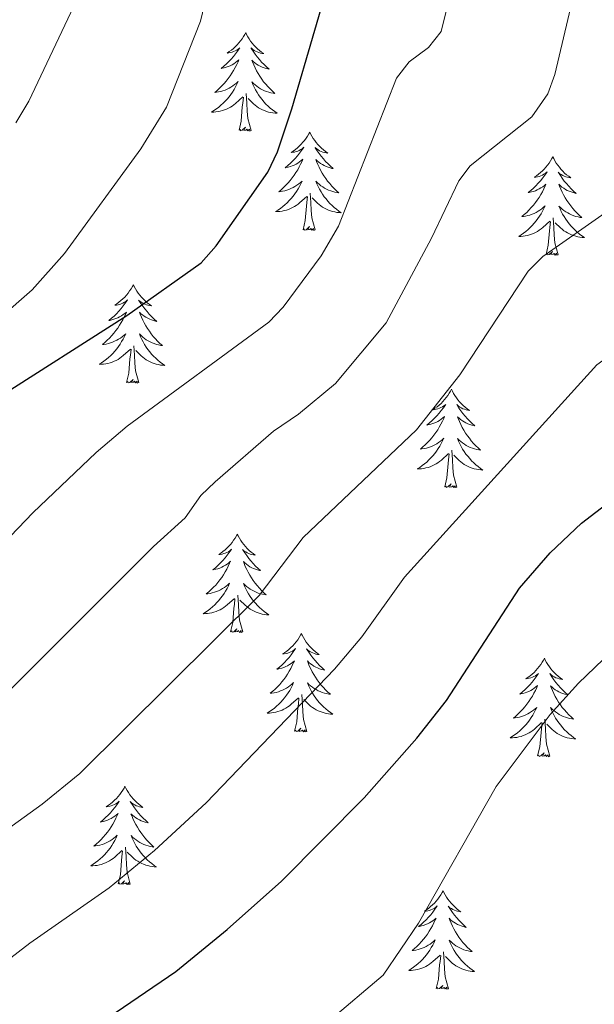
# Model space of a CAD drawing. Units: metres. Extents: x 613634 to 618089, y 722281 to 725251.
# Drawn here: x 616234 to 616304, y 722853 to 722973 of the extents above; entities that cross this region are included whole.
import ezdxf

# ---------------------------------------------------------------- set-up
doc = ezdxf.new("R2010")
doc.units = ezdxf.units.M
doc.header["$MEASUREMENT"] = 0
for name, color, linetype, lineweight in [('Altimetría', 7, 'Continuous', 0), ('Carátula', 7, 'Continuous', 0), ('Entidades_rústicas', 7, 'Continuous', 0), ('Marco', 7, 'Continuous', 0)]:
    doc.layers.add(name, color=color, linetype=linetype, lineweight=lineweight)

msp = doc.modelspace()

# ---------------------------------------------------------------- linework, layer by layer
at = {"layer": 'Altimetría', "color": 30, "linetype": 'Continuous', "lineweight": 0, "flags": 128}
for points, elevation in [([(616208.03, 722915.47), (616235.83, 722939.77), (616239.77, 722944.17), (616248.99, 722956.88), (616252.12, 722961.94), (616256.22, 722972.35), (616258.31, 722981)], 695), ([(616213.57, 722860.5), (616237.06, 722877.43), (616241.6, 722881.15), (616263.34, 722902.71), (616268.69, 722909.77), (616282.44, 722922.79), (616287.69, 722929.49), (616295.96, 722942.03), (616297.73, 722943.8), (616305.69, 722949.4), (616308.35, 722951.78), (616310.49, 722954.38), (616311.82, 722956.5), (616312.72, 722959.62), (616317.25, 722979.54)], 715), ([(616224.21, 722900.56), (616235.9, 722912.73), (616243.59, 722920.08), (616247.37, 722923.24), (616264.52, 722935.86), (616266.25, 722937.68), (616270.87, 722943.89), (616272.95, 722947.49), (616279.98, 722965.45), (616281.54, 722967.43), (616283.86, 722969.15), (616285.41, 722971.11), (616287.46, 722979.43)], 705), ([(616205.8, 722837.69), (616235.54, 722860.59), (616245.16, 722867.28), (616250.67, 722871.82), (616256.94, 722877.61), (616272.47, 722893.78), (616275.78, 722897.71), (616280.98, 722904.96), (616304.3, 722930.68), (616317.5, 722940.25), (616320.95, 722943.52), (616323.77, 722947.03), (616325.03, 722949.19), (616325.62, 722950.93), (616332.02, 722978.72)], 720), ([(616233.86, 722960.04), (616235.42, 722962.66), (616242.34, 722977.28)], 690), ([(616230.78, 722888.96), (616250.54, 722908.68), (616254.4, 722912.13), (616256.3, 722914.84), (616258.03, 722916.49), (616265.08, 722922.64), (616268.1, 722924.69), (616272.61, 722928.43), (616278.76, 722935.79), (616284.26, 722946.05), (616287.56, 722952.99), (616288.93, 722954.82), (616296.42, 722960.77), (616298.34, 722963.55), (616299.21, 722965.89), (616301.3, 722974.79)], 710), ([(616355.36, 722942.68), (616353.21, 722937.99), (616350.52, 722933.43), (616341.74, 722922.52), (616330.75, 722913.57), (616315.17, 722902.38), (616308.09, 722897.88), (616302.07, 722892.12), (616298.62, 722888.29), (616292.09, 722879.57), (616282.65, 722863), (616278.4, 722856.71), (616271.79, 722851.14), (616267.76, 722847.2), (616258.04, 722838.67), (616248.07, 722825.78), (616246.17, 722824.1), (616243.86, 722823.15), (616241.25, 722822.59), (616238.38, 722822.23), (616227.96, 722822.16)], 730)]:
    msp.add_lwpolyline(points, dxfattribs=dict(at, elevation=elevation))
at = {"layer": 'Altimetría', "color": 30, "linetype": 'Continuous', "lineweight": 30, "flags": 128}
for points, elevation in [([(616231.31, 722926.5), (616247.31, 722936.66), (616256.34, 722943.07), (616258.15, 722945.12), (616264.42, 722954.04), (616265.58, 722956.49), (616267.31, 722961.71), (616272.9, 722980.82)], 700), ([(616216.24, 722828.74), (616243.21, 722850.31), (616253.26, 722857.14), (616259.49, 722862.25), (616266.06, 722868.1), (616276.08, 722878.22), (616282.47, 722885.43), (616286.07, 722889.99), (616294.91, 722903.63), (616298.64, 722907.91), (616302.44, 722911.49), (616307.63, 722915.5), (616314.76, 722920.72), (616322.99, 722926.2), (616329.37, 722931.04), (616333.72, 722935.16), (616338.24, 722941.88), (616339.19, 722944.65), (616343.89, 722965.75), (616345.53, 722970.87), (616348.86, 722976.61)], 725)]:
    msp.add_lwpolyline(points, dxfattribs=dict(at, elevation=elevation))
at = {"layer": 'Carátula', "color": 7, "linetype": 'Continuous', "lineweight": 0}
msp.add_3dface([(613633.65, 722280.6), (618088.65, 722280.6), (618088.65, 725250.61), (613633.65, 725250.61)], dxfattribs=at)
at = {"layer": 'Entidades_rústicas', "color": 92, "linetype": 'Continuous', "lineweight": 0, "flags": 128}
for points in [[(616261.72, 722970.96), (616261.61, 722970.74), (616261.45, 722970.47), (616261.28, 722970.21), (616261.09, 722969.95), (616260.89, 722969.71), (616260.68, 722969.48), (616260.46, 722969.25), (616260.23, 722969.04), (616259.98, 722968.84), (616259.73, 722968.66), (616259.47, 722968.48), (616259.66, 722968.5), (616259.87, 722968.54), (616260.07, 722968.59), (616260.26, 722968.65), (616260.45, 722968.73), (616260.64, 722968.83), (616260.81, 722968.94), (616261.02, 722969.13), (616260.98, 722969.06), (616260.74, 722968.72), (616260.49, 722968.39), (616260.23, 722968.07), (616259.96, 722967.76), (616259.67, 722967.46), (616259.38, 722967.17), (616259.07, 722966.89), (616258.75, 722966.62), (616258.88, 722966.65), (616259.12, 722966.7), (616259.37, 722966.77), (616259.6, 722966.85), (616259.84, 722966.95), (616260.06, 722967.07), (616260.28, 722967.19), (616260.49, 722967.33), (616260.69, 722967.49), (616260.88, 722967.65), (616260.79, 722967.43), (616260.63, 722967.08), (616260.45, 722966.72), (616260.26, 722966.38), (616260.05, 722966.04), (616259.83, 722965.72), (616259.6, 722965.4), (616259.36, 722965.09), (616259.1, 722964.79), (616258.83, 722964.5), (616258.55, 722964.23), (616258.26, 722963.96), (616257.96, 722963.71), (616258.16, 722963.73), (616258.43, 722963.77), (616258.69, 722963.83), (616258.95, 722963.91), (616259.21, 722964), (616259.46, 722964.1), (616259.7, 722964.22), (616259.93, 722964.35), (616260.16, 722964.5), (616260.38, 722964.66), (616260.59, 722964.83), (616260.79, 722965.02), (616260.64, 722964.69), (616260.48, 722964.37), (616260.31, 722964.06), (616260.12, 722963.76), (616259.92, 722963.47), (616259.7, 722963.18), (616259.47, 722962.91), (616259.24, 722962.65), (616258.98, 722962.39), (616258.72, 722962.15), (616258.45, 722961.92), (616258.17, 722961.7), (616257.87, 722961.5), (616257.58, 722961.31), (616257.85, 722961.32), (616258.11, 722961.34), (616258.37, 722961.38), (616258.63, 722961.43), (616258.89, 722961.5), (616259.14, 722961.58), (616259.39, 722961.68), (616259.63, 722961.79), (616259.86, 722961.92), (616260.08, 722962.06), (616260.3, 722962.21), (616260.5, 722962.38), (616261.37, 722963.16)], [(616261.72, 722970.96), (616261.83, 722970.74), (616261.98, 722970.46), (616262.15, 722970.19), (616262.32, 722969.93), (616262.51, 722969.68), (616262.72, 722969.44), (616262.93, 722969.21), (616263.16, 722968.99), (616263.39, 722968.78), (616263.64, 722968.59), (616263.9, 722968.41), (616263.7, 722968.43), (616263.5, 722968.47), (616263.3, 722968.53), (616263.11, 722968.61), (616262.92, 722968.69), (616262.74, 722968.8), (616262.57, 722968.91), (616262.37, 722969.1), (616262.4, 722969.04), (616262.63, 722968.69), (616262.87, 722968.35), (616263.12, 722968.02), (616263.38, 722967.7), (616263.65, 722967.39), (616263.94, 722967.09), (616264.24, 722966.8), (616264.55, 722966.53), (616264.42, 722966.55), (616264.18, 722966.61), (616263.94, 722966.69), (616263.7, 722966.78), (616263.48, 722966.89), (616263.25, 722967.01), (616263.04, 722967.15), (616262.84, 722967.29), (616262.64, 722967.46), (616262.46, 722967.63), (616262.54, 722967.4), (616262.69, 722967.04), (616262.86, 722966.68), (616263.04, 722966.33), (616263.23, 722965.99), (616263.44, 722965.66), (616263.66, 722965.33), (616263.89, 722965.01), (616264.14, 722964.71), (616264.4, 722964.41), (616264.67, 722964.13), (616264.95, 722963.85), (616265.24, 722963.59), (616265.05, 722963.62), (616264.78, 722963.67), (616264.52, 722963.74), (616264.26, 722963.82), (616264.01, 722963.92), (616263.76, 722964.03), (616263.52, 722964.16), (616263.29, 722964.3), (616263.07, 722964.45), (616262.85, 722964.62), (616262.65, 722964.8), (616262.46, 722964.99), (616262.6, 722964.66), (616262.75, 722964.34), (616262.91, 722964.02), (616263.09, 722963.71), (616263.28, 722963.41), (616263.48, 722963.12), (616263.7, 722962.84), (616263.93, 722962.57), (616264.17, 722962.3), (616264.43, 722962.06), (616264.69, 722961.82), (616264.97, 722961.59), (616265.25, 722961.38), (616265.54, 722961.18), (616265.28, 722961.19), (616265.01, 722961.22), (616264.75, 722961.27), (616264.49, 722961.33), (616264.24, 722961.41), (616263.99, 722961.5), (616263.75, 722961.6), (616263.51, 722961.72), (616263.29, 722961.86), (616263.07, 722962.01), (616262.86, 722962.17), (616262.66, 722962.34), (616262.01, 722962.97)], [(616262.38, 722959.1), (616261.97, 722960.54), (616261.9, 722961.45), (616261.87, 722962.4), (616261.78, 722963.56)], [(616260.91, 722959.12), (616261.17, 722960.24), (616261.31, 722961.98), (616261.37, 722962.41), (616261.44, 722963.13)], [(616262.38, 722959.1), (616262.2, 722959.03), (616262.19, 722959.27), (616261.99, 722959.05), (616261.87, 722959.26), (616261.75, 722959.15), (616261.48, 722959.1), (616261.68, 722959.49), (616261.29, 722959.12), (616261.1, 722959.07), (616261.07, 722959.23), (616260.91, 722959.12)], [(616269.48, 722958.91), (616269.37, 722958.69), (616269.21, 722958.42), (616269.04, 722958.16), (616268.85, 722957.9), (616268.65, 722957.66), (616268.44, 722957.42), (616268.22, 722957.2), (616267.98, 722956.99), (616267.74, 722956.79), (616267.49, 722956.6), (616267.22, 722956.43), (616267.42, 722956.45), (616267.63, 722956.48), (616267.83, 722956.54), (616268.02, 722956.6), (616268.21, 722956.68), (616268.4, 722956.78), (616268.57, 722956.89), (616268.78, 722957.08), (616268.74, 722957.01), (616268.5, 722956.67), (616268.25, 722956.34), (616267.99, 722956.02), (616267.72, 722955.71), (616267.43, 722955.41), (616267.14, 722955.12), (616266.83, 722954.84), (616266.51, 722954.57), (616266.64, 722954.59), (616266.88, 722954.65), (616267.13, 722954.72), (616267.36, 722954.8), (616267.6, 722954.9), (616267.82, 722955.01), (616268.04, 722955.14), (616268.25, 722955.28), (616268.45, 722955.44), (616268.64, 722955.6), (616268.55, 722955.38), (616268.38, 722955.02), (616268.21, 722954.67), (616268.02, 722954.33), (616267.81, 722953.99), (616267.59, 722953.67), (616267.36, 722953.35), (616267.12, 722953.04), (616266.86, 722952.74), (616266.59, 722952.45), (616266.31, 722952.18), (616266.02, 722951.91), (616265.72, 722951.66), (616265.92, 722951.68), (616266.18, 722951.72), (616266.45, 722951.78), (616266.71, 722951.86), (616266.96, 722951.95), (616267.21, 722952.05), (616267.46, 722952.17), (616267.69, 722952.3), (616267.92, 722952.45), (616268.14, 722952.61), (616268.35, 722952.78), (616268.55, 722952.97), (616268.4, 722952.64), (616268.24, 722952.32), (616268.07, 722952.01), (616267.88, 722951.71), (616267.68, 722951.42), (616267.46, 722951.13), (616267.23, 722950.86), (616266.99, 722950.59), (616266.74, 722950.34), (616266.48, 722950.1), (616266.21, 722949.87), (616265.93, 722949.65), (616265.63, 722949.45), (616265.34, 722949.26), (616265.61, 722949.27), (616265.87, 722949.29), (616266.13, 722949.32), (616266.39, 722949.38), (616266.65, 722949.45), (616266.9, 722949.53), (616267.14, 722949.63), (616267.38, 722949.74), (616267.62, 722949.87), (616267.84, 722950.01), (616268.06, 722950.16), (616268.26, 722950.33), (616269.12, 722951.11)], [(616269.48, 722958.91), (616269.59, 722958.69), (616269.74, 722958.41), (616269.9, 722958.14), (616270.08, 722957.88), (616270.27, 722957.63), (616270.47, 722957.39), (616270.69, 722957.16), (616270.92, 722956.94), (616271.15, 722956.73), (616271.4, 722956.54), (616271.66, 722956.36), (616271.46, 722956.38), (616271.26, 722956.42), (616271.06, 722956.48), (616270.86, 722956.55), (616270.68, 722956.64), (616270.5, 722956.74), (616270.33, 722956.86), (616270.12, 722957.05), (616270.16, 722956.99), (616270.39, 722956.64), (616270.63, 722956.3), (616270.88, 722955.97), (616271.14, 722955.65), (616271.41, 722955.34), (616271.7, 722955.04), (616272, 722954.75), (616272.31, 722954.48), (616272.18, 722954.5), (616271.94, 722954.56), (616271.7, 722954.64), (616271.46, 722954.73), (616271.23, 722954.84), (616271.01, 722954.96), (616270.8, 722955.1), (616270.59, 722955.24), (616270.4, 722955.4), (616270.22, 722955.58), (616270.3, 722955.35), (616270.45, 722954.99), (616270.62, 722954.63), (616270.79, 722954.28), (616270.99, 722953.94), (616271.2, 722953.61), (616271.42, 722953.28), (616271.65, 722952.96), (616271.9, 722952.66), (616272.16, 722952.36), (616272.43, 722952.07), (616272.71, 722951.8), (616273, 722951.54), (616272.81, 722951.57), (616272.54, 722951.62), (616272.28, 722951.68), (616272.02, 722951.77), (616271.77, 722951.87), (616271.52, 722951.98), (616271.28, 722952.1), (616271.05, 722952.25), (616270.83, 722952.4), (616270.61, 722952.57), (616270.41, 722952.75), (616270.22, 722952.94), (616270.35, 722952.61), (616270.5, 722952.29), (616270.67, 722951.97), (616270.85, 722951.66), (616271.04, 722951.36), (616271.24, 722951.07), (616271.46, 722950.79), (616271.69, 722950.52), (616271.93, 722950.25), (616272.19, 722950), (616272.45, 722949.77), (616272.73, 722949.54), (616273.01, 722949.33), (616273.3, 722949.13), (616273.03, 722949.14), (616272.77, 722949.17), (616272.51, 722949.22), (616272.25, 722949.28), (616272, 722949.36), (616271.75, 722949.45), (616271.51, 722949.55), (616271.27, 722949.67), (616271.04, 722949.81), (616270.82, 722949.96), (616270.61, 722950.12), (616270.41, 722950.29), (616269.77, 722950.92)], [(616298.95, 722955.91), (616298.84, 722955.69), (616298.68, 722955.42), (616298.51, 722955.15), (616298.32, 722954.9), (616298.12, 722954.66), (616297.91, 722954.42), (616297.69, 722954.2), (616297.45, 722953.99), (616297.21, 722953.79), (616296.96, 722953.6), (616296.69, 722953.43), (616296.89, 722953.45), (616297.1, 722953.48), (616297.3, 722953.53), (616297.49, 722953.6), (616297.68, 722953.68), (616297.86, 722953.78), (616298.04, 722953.89), (616298.25, 722954.07), (616298.21, 722954.01), (616297.97, 722953.67), (616297.72, 722953.34), (616297.46, 722953.01), (616297.19, 722952.7), (616296.9, 722952.4), (616296.61, 722952.11), (616296.3, 722951.84), (616295.98, 722951.57), (616296.1, 722951.59), (616296.35, 722951.65), (616296.6, 722951.71), (616296.83, 722951.8), (616297.07, 722951.9), (616297.29, 722952.01), (616297.51, 722952.14), (616297.72, 722952.28), (616297.92, 722952.43), (616298.11, 722952.6), (616298.02, 722952.38), (616297.85, 722952.02), (616297.68, 722951.67), (616297.49, 722951.33), (616297.28, 722950.99), (616297.06, 722950.66), (616296.83, 722950.35), (616296.59, 722950.04), (616296.33, 722949.74), (616296.06, 722949.45), (616295.78, 722949.17), (616295.49, 722948.91), (616295.19, 722948.66), (616295.38, 722948.68), (616295.65, 722948.72), (616295.92, 722948.78), (616296.18, 722948.85), (616296.43, 722948.94), (616296.68, 722949.05), (616296.93, 722949.17), (616297.16, 722949.3), (616297.39, 722949.45), (616297.61, 722949.61), (616297.82, 722949.78), (616298.02, 722949.96), (616297.87, 722949.64), (616297.71, 722949.32), (616297.53, 722949.01), (616297.35, 722948.71), (616297.14, 722948.41), (616296.93, 722948.13), (616296.7, 722947.86), (616296.46, 722947.59), (616296.21, 722947.34), (616295.95, 722947.1), (616295.68, 722946.87), (616295.39, 722946.65), (616295.1, 722946.45), (616294.81, 722946.26), (616295.07, 722946.26), (616295.34, 722946.29), (616295.6, 722946.32), (616295.86, 722946.37), (616296.12, 722946.44), (616296.37, 722946.53), (616296.61, 722946.62), (616296.85, 722946.74), (616297.09, 722946.86), (616297.31, 722947), (616297.53, 722947.16), (616297.73, 722947.33), (616298.59, 722948.11)], [(616298.95, 722955.91), (616299.06, 722955.69), (616299.21, 722955.41), (616299.37, 722955.14), (616299.55, 722954.88), (616299.74, 722954.63), (616299.94, 722954.39), (616300.16, 722954.16), (616300.38, 722953.94), (616300.62, 722953.73), (616300.87, 722953.54), (616301.13, 722953.35), (616300.93, 722953.38), (616300.73, 722953.42), (616300.53, 722953.48), (616300.33, 722953.55), (616300.15, 722953.64), (616299.97, 722953.74), (616299.79, 722953.86), (616299.59, 722954.05), (616299.63, 722953.99), (616299.86, 722953.64), (616300.09, 722953.3), (616300.34, 722952.97), (616300.61, 722952.65), (616300.88, 722952.34), (616301.17, 722952.04), (616301.47, 722951.75), (616301.78, 722951.47), (616301.65, 722951.5), (616301.41, 722951.56), (616301.17, 722951.64), (616300.93, 722951.73), (616300.7, 722951.84), (616300.48, 722951.96), (616300.27, 722952.09), (616300.06, 722952.24), (616299.87, 722952.4), (616299.68, 722952.57), (616299.77, 722952.35), (616299.92, 722951.99), (616300.08, 722951.63), (616300.26, 722951.28), (616300.46, 722950.94), (616300.66, 722950.6), (616300.89, 722950.28), (616301.12, 722949.96), (616301.37, 722949.65), (616301.62, 722949.36), (616301.89, 722949.07), (616302.18, 722948.8), (616302.47, 722948.53), (616302.27, 722948.56), (616302.01, 722948.61), (616301.75, 722948.68), (616301.49, 722948.76), (616301.23, 722948.86), (616300.99, 722948.98), (616300.75, 722949.1), (616300.52, 722949.24), (616300.3, 722949.4), (616300.08, 722949.57), (616299.88, 722949.74), (616299.69, 722949.94), (616299.82, 722949.61), (616299.97, 722949.28), (616300.14, 722948.97), (616300.31, 722948.66), (616300.51, 722948.36), (616300.71, 722948.07), (616300.93, 722947.78), (616301.16, 722947.51), (616301.4, 722947.25), (616301.66, 722947), (616301.92, 722946.76), (616302.2, 722946.54), (616302.48, 722946.32), (616302.77, 722946.13), (616302.5, 722946.14), (616302.24, 722946.17), (616301.98, 722946.22), (616301.72, 722946.28), (616301.47, 722946.35), (616301.22, 722946.44), (616300.98, 722946.55), (616300.74, 722946.67), (616300.51, 722946.81), (616300.29, 722946.95), (616300.08, 722947.12), (616299.88, 722947.29), (616299.24, 722947.92)], [(616270.14, 722947.05), (616269.73, 722948.49), (616269.65, 722949.4), (616269.62, 722950.35), (616269.54, 722951.51)], [(616268.67, 722947.07), (616268.93, 722948.18), (616269.07, 722949.92), (616269.13, 722950.36), (616269.2, 722951.08)], [(616298.13, 722944.07), (616298.4, 722945.18), (616298.54, 722946.92), (616298.6, 722947.35), (616298.67, 722948.08)], [(616299.6, 722944.04), (616299.2, 722945.49), (616299.12, 722946.4), (616299.09, 722947.35), (616299.01, 722948.51)], [(616270.14, 722947.05), (616269.96, 722946.98), (616269.94, 722947.22), (616269.75, 722947), (616269.63, 722947.21), (616269.51, 722947.1), (616269.24, 722947.05), (616269.44, 722947.44), (616269.05, 722947.07), (616268.86, 722947.02), (616268.82, 722947.18), (616268.67, 722947.07)], [(616299.6, 722944.04), (616299.43, 722943.98), (616299.41, 722944.22), (616299.22, 722944), (616299.1, 722944.2), (616298.98, 722944.1), (616298.71, 722944.05), (616298.91, 722944.44), (616298.52, 722944.06), (616298.33, 722944.01), (616298.29, 722944.18), (616298.13, 722944.07)], [(616248.1, 722940.4), (616247.99, 722940.18), (616247.83, 722939.91), (616247.65, 722939.65), (616247.47, 722939.39), (616247.27, 722939.15), (616247.06, 722938.91), (616246.84, 722938.69), (616246.6, 722938.48), (616246.36, 722938.28), (616246.11, 722938.09), (616245.84, 722937.92), (616246.04, 722937.94), (616246.25, 722937.97), (616246.45, 722938.02), (616246.64, 722938.09), (616246.83, 722938.17), (616247.01, 722938.27), (616247.19, 722938.38), (616247.4, 722938.56), (616247.36, 722938.5), (616247.12, 722938.16), (616246.87, 722937.83), (616246.61, 722937.51), (616246.34, 722937.19), (616246.05, 722936.89), (616245.76, 722936.6), (616245.45, 722936.33), (616245.13, 722936.06), (616245.25, 722936.08), (616245.5, 722936.14), (616245.74, 722936.21), (616245.98, 722936.29), (616246.21, 722936.39), (616246.44, 722936.5), (616246.66, 722936.63), (616246.87, 722936.77), (616247.07, 722936.93), (616247.26, 722937.09), (616247.17, 722936.87), (616247, 722936.51), (616246.83, 722936.16), (616246.64, 722935.82), (616246.43, 722935.48), (616246.21, 722935.15), (616245.98, 722934.84), (616245.74, 722934.53), (616245.48, 722934.23), (616245.21, 722933.94), (616244.93, 722933.67), (616244.64, 722933.4), (616244.34, 722933.15), (616244.53, 722933.17), (616244.8, 722933.21), (616245.07, 722933.27), (616245.33, 722933.34), (616245.58, 722933.43), (616245.83, 722933.54), (616246.08, 722933.66), (616246.31, 722933.79), (616246.54, 722933.94), (616246.76, 722934.1), (616246.97, 722934.27), (616247.17, 722934.46), (616247.02, 722934.13), (616246.86, 722933.81), (616246.68, 722933.5), (616246.5, 722933.2), (616246.29, 722932.91), (616246.08, 722932.62), (616245.85, 722932.35), (616245.61, 722932.08), (616245.36, 722931.83), (616245.1, 722931.59), (616244.83, 722931.36), (616244.54, 722931.14), (616244.25, 722930.94), (616243.96, 722930.75), (616244.22, 722930.76), (616244.49, 722930.78), (616244.75, 722930.81), (616245.01, 722930.87), (616245.27, 722930.93), (616245.52, 722931.02), (616245.76, 722931.12), (616246, 722931.23), (616246.24, 722931.35), (616246.46, 722931.5), (616246.68, 722931.65), (616246.88, 722931.82), (616247.74, 722932.6)], [(616248.1, 722940.4), (616248.21, 722940.18), (616248.36, 722939.9), (616248.52, 722939.63), (616248.7, 722939.37), (616248.89, 722939.12), (616249.09, 722938.88), (616249.31, 722938.65), (616249.53, 722938.43), (616249.77, 722938.22), (616250.02, 722938.03), (616250.28, 722937.84), (616250.08, 722937.87), (616249.87, 722937.91), (616249.68, 722937.97), (616249.48, 722938.04), (616249.3, 722938.13), (616249.12, 722938.23), (616248.94, 722938.35), (616248.74, 722938.54), (616248.78, 722938.48), (616249.01, 722938.13), (616249.24, 722937.79), (616249.49, 722937.46), (616249.76, 722937.14), (616250.03, 722936.83), (616250.32, 722936.53), (616250.62, 722936.24), (616250.93, 722935.96), (616250.8, 722935.99), (616250.56, 722936.05), (616250.32, 722936.13), (616250.08, 722936.22), (616249.85, 722936.33), (616249.63, 722936.45), (616249.42, 722936.58), (616249.21, 722936.73), (616249.02, 722936.89), (616248.83, 722937.07), (616248.92, 722936.84), (616249.07, 722936.48), (616249.23, 722936.12), (616249.41, 722935.77), (616249.61, 722935.43), (616249.81, 722935.09), (616250.04, 722934.77), (616250.27, 722934.45), (616250.51, 722934.14), (616250.77, 722933.85), (616251.04, 722933.56), (616251.33, 722933.29), (616251.62, 722933.03), (616251.42, 722933.05), (616251.16, 722933.1), (616250.9, 722933.17), (616250.64, 722933.26), (616250.38, 722933.35), (616250.14, 722933.47), (616249.9, 722933.59), (616249.67, 722933.73), (616249.45, 722933.89), (616249.23, 722934.06), (616249.03, 722934.24), (616248.84, 722934.43), (616248.97, 722934.1), (616249.12, 722933.77), (616249.29, 722933.46), (616249.46, 722933.15), (616249.66, 722932.85), (616249.86, 722932.56), (616250.08, 722932.28), (616250.31, 722932), (616250.55, 722931.74), (616250.81, 722931.49), (616251.07, 722931.25), (616251.35, 722931.03), (616251.63, 722930.81), (616251.92, 722930.62), (616251.65, 722930.63), (616251.39, 722930.66), (616251.13, 722930.71), (616250.87, 722930.77), (616250.62, 722930.84), (616250.37, 722930.93), (616250.13, 722931.04), (616249.89, 722931.16), (616249.66, 722931.3), (616249.44, 722931.45), (616249.23, 722931.61), (616249.03, 722931.78), (616248.39, 722932.41)], [(616247.28, 722928.56), (616247.55, 722929.67), (616247.69, 722931.41), (616247.74, 722931.84), (616247.82, 722932.57)], [(616248.75, 722928.53), (616248.35, 722929.98), (616248.27, 722930.89), (616248.24, 722931.84), (616248.16, 722933)], [(616248.75, 722928.53), (616248.58, 722928.47), (616248.56, 722928.71), (616248.37, 722928.49), (616248.25, 722928.69), (616248.13, 722928.59), (616247.86, 722928.54), (616248.06, 722928.93), (616247.67, 722928.56), (616247.48, 722928.5), (616247.44, 722928.67), (616247.28, 722928.56)], [(616286.66, 722927.72), (616286.55, 722927.51), (616286.39, 722927.24), (616286.21, 722926.97), (616286.03, 722926.72), (616285.83, 722926.47), (616285.62, 722926.24), (616285.4, 722926.02), (616285.16, 722925.8), (616284.92, 722925.61), (616284.66, 722925.42), (616284.4, 722925.25), (616284.6, 722925.26), (616284.8, 722925.3), (616285, 722925.35), (616285.2, 722925.42), (616285.39, 722925.5), (616285.57, 722925.59), (616285.75, 722925.7), (616285.96, 722925.89), (616285.92, 722925.83), (616285.68, 722925.49), (616285.43, 722925.15), (616285.17, 722924.83), (616284.9, 722924.52), (616284.61, 722924.22), (616284.31, 722923.93), (616284.01, 722923.65), (616283.69, 722923.39), (616283.81, 722923.41), (616284.06, 722923.46), (616284.3, 722923.53), (616284.54, 722923.62), (616284.77, 722923.71), (616285, 722923.83), (616285.22, 722923.96), (616285.43, 722924.1), (616285.63, 722924.25), (616285.82, 722924.42), (616285.72, 722924.2), (616285.56, 722923.84), (616285.38, 722923.49), (616285.19, 722923.14), (616284.99, 722922.81), (616284.77, 722922.48), (616284.54, 722922.16), (616284.29, 722921.85), (616284.04, 722921.56), (616283.77, 722921.27), (616283.49, 722920.99), (616283.2, 722920.73), (616282.9, 722920.47), (616283.09, 722920.5), (616283.36, 722920.54), (616283.63, 722920.6), (616283.89, 722920.67), (616284.14, 722920.76), (616284.39, 722920.86), (616284.63, 722920.98), (616284.87, 722921.12), (616285.1, 722921.26), (616285.32, 722921.42), (616285.53, 722921.6), (616285.72, 722921.78), (616285.58, 722921.46), (616285.42, 722921.14), (616285.24, 722920.83), (616285.06, 722920.53), (616284.85, 722920.23), (616284.64, 722919.95), (616284.41, 722919.67), (616284.17, 722919.41), (616283.92, 722919.16), (616283.66, 722918.91), (616283.39, 722918.69), (616283.1, 722918.47), (616282.81, 722918.26), (616282.52, 722918.08), (616282.78, 722918.08), (616283.05, 722918.1), (616283.31, 722918.14), (616283.57, 722918.19), (616283.83, 722918.26), (616284.08, 722918.34), (616284.32, 722918.44), (616284.56, 722918.55), (616284.79, 722918.68), (616285.02, 722918.82), (616285.23, 722918.98), (616285.44, 722919.14), (616286.3, 722919.93)], [(616286.66, 722927.72), (616286.77, 722927.5), (616286.92, 722927.23), (616287.08, 722926.96), (616287.26, 722926.7), (616287.45, 722926.45), (616287.65, 722926.2), (616287.87, 722925.98), (616288.09, 722925.76), (616288.33, 722925.55), (616288.58, 722925.35), (616288.83, 722925.17), (616288.64, 722925.2), (616288.43, 722925.24), (616288.24, 722925.3), (616288.04, 722925.37), (616287.85, 722925.46), (616287.68, 722925.56), (616287.5, 722925.67), (616287.3, 722925.87), (616287.34, 722925.8), (616287.57, 722925.45), (616287.8, 722925.11), (616288.05, 722924.78), (616288.32, 722924.46), (616288.59, 722924.15), (616288.88, 722923.85), (616289.18, 722923.57), (616289.48, 722923.29), (616289.36, 722923.32), (616289.12, 722923.38), (616288.87, 722923.45), (616288.64, 722923.55), (616288.41, 722923.65), (616288.19, 722923.78), (616287.98, 722923.91), (616287.77, 722924.06), (616287.58, 722924.22), (616287.39, 722924.39), (616287.48, 722924.17), (616287.63, 722923.8), (616287.79, 722923.45), (616287.97, 722923.1), (616288.17, 722922.75), (616288.37, 722922.42), (616288.59, 722922.09), (616288.83, 722921.78), (616289.07, 722921.47), (616289.33, 722921.17), (616289.6, 722920.89), (616289.89, 722920.61), (616290.18, 722920.35), (616289.98, 722920.38), (616289.72, 722920.43), (616289.45, 722920.5), (616289.2, 722920.58), (616288.94, 722920.68), (616288.7, 722920.79), (616288.46, 722920.92), (616288.23, 722921.06), (616288, 722921.22), (616287.79, 722921.38), (616287.59, 722921.56), (616287.4, 722921.75), (616287.53, 722921.42), (616287.68, 722921.1), (616287.84, 722920.78), (616288.02, 722920.48), (616288.21, 722920.18), (616288.42, 722919.88), (616288.64, 722919.6), (616288.87, 722919.33), (616289.11, 722919.07), (616289.36, 722918.82), (616289.63, 722918.58), (616289.9, 722918.35), (616290.19, 722918.14), (616290.48, 722917.94), (616290.21, 722917.96), (616289.95, 722917.99), (616289.69, 722918.03), (616289.43, 722918.09), (616289.18, 722918.17), (616288.93, 722918.26), (616288.69, 722918.37), (616288.45, 722918.49), (616288.22, 722918.62), (616288, 722918.77), (616287.79, 722918.93), (616287.59, 722919.11), (616286.94, 722919.74)], [(616285.84, 722915.89), (616286.11, 722917), (616286.25, 722918.74), (616286.3, 722919.17), (616286.38, 722919.89)], [(616287.31, 722915.86), (616286.91, 722917.31), (616286.83, 722918.21), (616286.8, 722919.16), (616286.72, 722920.33)], [(616287.31, 722915.86), (616287.14, 722915.8), (616287.12, 722916.04), (616286.93, 722915.82), (616286.81, 722916.02), (616286.69, 722915.92), (616286.42, 722915.87), (616286.62, 722916.26), (616286.23, 722915.88), (616286.04, 722915.83), (616286, 722915.99), (616285.84, 722915.89)], [(616260.7, 722910.17), (616260.59, 722909.95), (616260.43, 722909.68), (616260.26, 722909.42), (616260.07, 722909.16), (616259.87, 722908.92), (616259.66, 722908.69), (616259.44, 722908.46), (616259.21, 722908.25), (616258.96, 722908.05), (616258.71, 722907.87), (616258.45, 722907.69), (616258.64, 722907.71), (616258.85, 722907.75), (616259.05, 722907.8), (616259.24, 722907.86), (616259.43, 722907.95), (616259.62, 722908.04), (616259.79, 722908.15), (616260, 722908.34), (616259.96, 722908.27), (616259.72, 722907.93), (616259.47, 722907.6), (616259.21, 722907.28), (616258.94, 722906.97), (616258.66, 722906.67), (616258.36, 722906.38), (616258.05, 722906.1), (616257.73, 722905.83), (616257.86, 722905.86), (616258.1, 722905.91), (616258.35, 722905.98), (616258.58, 722906.06), (616258.82, 722906.16), (616259.04, 722906.28), (616259.26, 722906.4), (616259.47, 722906.54), (616259.67, 722906.7), (616259.86, 722906.87), (616259.77, 722906.64), (616259.61, 722906.29), (616259.43, 722905.94), (616259.24, 722905.59), (616259.03, 722905.25), (616258.81, 722904.93), (616258.58, 722904.61), (616258.34, 722904.3), (616258.08, 722904), (616257.81, 722903.72), (616257.53, 722903.44), (616257.24, 722903.17), (616256.94, 722902.92), (616257.14, 722902.94), (616257.41, 722902.98), (616257.67, 722903.04), (616257.93, 722903.12), (616258.19, 722903.21), (616258.44, 722903.31), (616258.68, 722903.43), (616258.92, 722903.56), (616259.14, 722903.71), (616259.36, 722903.87), (616259.57, 722904.04), (616259.77, 722904.23), (616259.62, 722903.9), (616259.46, 722903.59), (616259.29, 722903.27), (616259.1, 722902.97), (616258.9, 722902.68), (616258.68, 722902.39), (616258.45, 722902.12), (616258.22, 722901.86), (616257.96, 722901.6), (616257.7, 722901.36), (616257.43, 722901.13), (616257.15, 722900.91), (616256.85, 722900.71), (616256.56, 722900.52), (616256.83, 722900.53), (616257.09, 722900.55), (616257.35, 722900.59), (616257.61, 722900.64), (616257.87, 722900.71), (616258.12, 722900.79), (616258.37, 722900.89), (616258.61, 722901), (616258.84, 722901.13), (616259.06, 722901.27), (616259.28, 722901.42), (616259.48, 722901.59), (616260.35, 722902.37)], [(616260.7, 722910.17), (616260.81, 722909.95), (616260.96, 722909.67), (616261.13, 722909.4), (616261.3, 722909.14), (616261.49, 722908.89), (616261.7, 722908.65), (616261.91, 722908.42), (616262.14, 722908.2), (616262.37, 722908), (616262.62, 722907.8), (616262.88, 722907.62), (616262.68, 722907.64), (616262.48, 722907.69), (616262.28, 722907.74), (616262.09, 722907.82), (616261.9, 722907.9), (616261.72, 722908.01), (616261.55, 722908.12), (616261.35, 722908.32), (616261.38, 722908.25), (616261.61, 722907.9), (616261.85, 722907.56), (616262.1, 722907.23), (616262.36, 722906.91), (616262.63, 722906.6), (616262.92, 722906.3), (616263.22, 722906.01), (616263.53, 722905.74), (616263.4, 722905.76), (616263.16, 722905.82), (616262.92, 722905.9), (616262.68, 722905.99), (616262.46, 722906.1), (616262.23, 722906.22), (616262.02, 722906.36), (616261.82, 722906.51), (616261.62, 722906.67), (616261.44, 722906.84), (616261.52, 722906.62), (616261.67, 722906.25), (616261.84, 722905.89), (616262.02, 722905.54), (616262.21, 722905.2), (616262.42, 722904.87), (616262.64, 722904.54), (616262.87, 722904.23), (616263.12, 722903.92), (616263.38, 722903.62), (616263.65, 722903.34), (616263.93, 722903.06), (616264.22, 722902.8), (616264.03, 722902.83), (616263.76, 722902.88), (616263.5, 722902.95), (616263.24, 722903.03), (616262.99, 722903.13), (616262.74, 722903.24), (616262.5, 722903.37), (616262.27, 722903.51), (616262.05, 722903.66), (616261.83, 722903.83), (616261.63, 722904.01), (616261.44, 722904.2), (616261.58, 722903.87), (616261.73, 722903.55), (616261.89, 722903.23), (616262.07, 722902.92), (616262.26, 722902.62), (616262.46, 722902.33), (616262.68, 722902.05), (616262.91, 722901.78), (616263.15, 722901.52), (616263.41, 722901.27), (616263.67, 722901.03), (616263.95, 722900.8), (616264.23, 722900.59), (616264.52, 722900.39), (616264.26, 722900.4), (616263.99, 722900.43), (616263.73, 722900.48), (616263.47, 722900.54), (616263.22, 722900.62), (616262.97, 722900.71), (616262.73, 722900.82), (616262.49, 722900.94), (616262.27, 722901.07), (616262.05, 722901.22), (616261.84, 722901.38), (616261.64, 722901.55), (616260.99, 722902.18)], [(616261.36, 722898.31), (616260.95, 722899.75), (616260.88, 722900.66), (616260.85, 722901.61), (616260.76, 722902.78)], [(616259.89, 722898.33), (616260.15, 722899.45), (616260.29, 722901.19), (616260.35, 722901.62), (616260.42, 722902.34)], [(616261.36, 722898.31), (616261.18, 722898.24), (616261.17, 722898.48), (616260.97, 722898.26), (616260.85, 722898.47), (616260.73, 722898.36), (616260.46, 722898.31), (616260.66, 722898.7), (616260.27, 722898.33), (616260.08, 722898.28), (616260.05, 722898.44), (616259.89, 722898.33)], [(616268.46, 722898.12), (616268.35, 722897.9), (616268.19, 722897.63), (616268.02, 722897.37), (616267.83, 722897.11), (616267.63, 722896.87), (616267.42, 722896.63), (616267.2, 722896.41), (616266.96, 722896.2), (616266.72, 722896), (616266.47, 722895.81), (616266.2, 722895.64), (616266.4, 722895.66), (616266.61, 722895.7), (616266.81, 722895.75), (616267, 722895.81), (616267.19, 722895.89), (616267.38, 722895.99), (616267.55, 722896.1), (616267.76, 722896.29), (616267.72, 722896.22), (616267.48, 722895.88), (616267.23, 722895.55), (616266.97, 722895.23), (616266.7, 722894.92), (616266.41, 722894.62), (616266.12, 722894.33), (616265.81, 722894.05), (616265.49, 722893.78), (616265.62, 722893.8), (616265.86, 722893.86), (616266.11, 722893.93), (616266.34, 722894.01), (616266.58, 722894.11), (616266.8, 722894.22), (616267.02, 722894.35), (616267.23, 722894.49), (616267.43, 722894.65), (616267.62, 722894.81), (616267.53, 722894.59), (616267.36, 722894.24), (616267.19, 722893.88), (616267, 722893.54), (616266.79, 722893.2), (616266.57, 722892.88), (616266.34, 722892.56), (616266.1, 722892.25), (616265.84, 722891.95), (616265.57, 722891.66), (616265.29, 722891.39), (616265, 722891.12), (616264.7, 722890.87), (616264.9, 722890.89), (616265.16, 722890.93), (616265.43, 722890.99), (616265.69, 722891.07), (616265.94, 722891.16), (616266.19, 722891.26), (616266.44, 722891.38), (616266.67, 722891.51), (616266.9, 722891.66), (616267.12, 722891.82), (616267.33, 722891.99), (616267.53, 722892.18), (616267.38, 722891.85), (616267.22, 722891.53), (616267.05, 722891.22), (616266.86, 722890.92), (616266.66, 722890.63), (616266.44, 722890.34), (616266.21, 722890.07), (616265.97, 722889.81), (616265.72, 722889.55), (616265.46, 722889.31), (616265.19, 722889.08), (616264.91, 722888.86), (616264.61, 722888.66), (616264.32, 722888.47), (616264.59, 722888.48), (616264.85, 722888.5), (616265.11, 722888.54), (616265.37, 722888.59), (616265.63, 722888.66), (616265.88, 722888.74), (616266.12, 722888.84), (616266.36, 722888.95), (616266.6, 722889.08), (616266.82, 722889.22), (616267.04, 722889.37), (616267.24, 722889.54), (616268.1, 722890.32)], [(616268.46, 722898.12), (616268.57, 722897.9), (616268.72, 722897.62), (616268.88, 722897.35), (616269.06, 722897.09), (616269.25, 722896.84), (616269.45, 722896.6), (616269.67, 722896.37), (616269.9, 722896.15), (616270.13, 722895.94), (616270.38, 722895.75), (616270.64, 722895.57), (616270.44, 722895.59), (616270.24, 722895.63), (616270.04, 722895.69), (616269.84, 722895.77), (616269.66, 722895.85), (616269.48, 722895.96), (616269.31, 722896.07), (616269.1, 722896.26), (616269.14, 722896.2), (616269.37, 722895.85), (616269.61, 722895.51), (616269.86, 722895.18), (616270.12, 722894.86), (616270.39, 722894.55), (616270.68, 722894.25), (616270.98, 722893.96), (616271.29, 722893.69), (616271.16, 722893.71), (616270.92, 722893.77), (616270.68, 722893.85), (616270.44, 722893.94), (616270.21, 722894.05), (616269.99, 722894.17), (616269.78, 722894.31), (616269.57, 722894.45), (616269.38, 722894.61), (616269.2, 722894.79), (616269.28, 722894.56), (616269.43, 722894.2), (616269.6, 722893.84), (616269.77, 722893.49), (616269.97, 722893.15), (616270.18, 722892.82), (616270.4, 722892.49), (616270.63, 722892.17), (616270.88, 722891.87), (616271.14, 722891.57), (616271.41, 722891.29), (616271.69, 722891.01), (616271.98, 722890.75), (616271.79, 722890.78), (616271.52, 722890.83), (616271.26, 722890.89), (616271, 722890.98), (616270.75, 722891.08), (616270.5, 722891.19), (616270.26, 722891.32), (616270.03, 722891.46), (616269.81, 722891.61), (616269.59, 722891.78), (616269.39, 722891.96), (616269.2, 722892.15), (616269.33, 722891.82), (616269.48, 722891.5), (616269.65, 722891.18), (616269.83, 722890.87), (616270.02, 722890.57), (616270.22, 722890.28), (616270.44, 722890), (616270.67, 722889.73), (616270.91, 722889.46), (616271.17, 722889.22), (616271.43, 722888.98), (616271.71, 722888.75), (616271.99, 722888.54), (616272.28, 722888.34), (616272.01, 722888.35), (616271.75, 722888.38), (616271.49, 722888.43), (616271.23, 722888.49), (616270.98, 722888.57), (616270.73, 722888.66), (616270.49, 722888.76), (616270.25, 722888.88), (616270.02, 722889.02), (616269.81, 722889.17), (616269.59, 722889.33), (616269.39, 722889.5), (616268.75, 722890.13)], [(616297.93, 722895.12), (616297.82, 722894.9), (616297.66, 722894.63), (616297.49, 722894.37), (616297.3, 722894.11), (616297.1, 722893.87), (616296.89, 722893.63), (616296.67, 722893.41), (616296.43, 722893.2), (616296.19, 722893), (616295.94, 722892.81), (616295.67, 722892.64), (616295.87, 722892.66), (616296.08, 722892.69), (616296.28, 722892.74), (616296.47, 722892.81), (616296.66, 722892.89), (616296.84, 722892.99), (616297.02, 722893.1), (616297.23, 722893.28), (616297.19, 722893.22), (616296.95, 722892.88), (616296.7, 722892.55), (616296.44, 722892.23), (616296.17, 722891.91), (616295.88, 722891.61), (616295.59, 722891.32), (616295.28, 722891.05), (616294.96, 722890.78), (616295.09, 722890.8), (616295.33, 722890.86), (616295.58, 722890.92), (616295.81, 722891.01), (616296.05, 722891.11), (616296.27, 722891.22), (616296.49, 722891.35), (616296.7, 722891.49), (616296.9, 722891.64), (616297.09, 722891.81), (616297, 722891.59), (616296.83, 722891.23), (616296.66, 722890.88), (616296.47, 722890.54), (616296.26, 722890.2), (616296.04, 722889.87), (616295.81, 722889.56), (616295.57, 722889.25), (616295.31, 722888.95), (616295.04, 722888.66), (616294.76, 722888.39), (616294.47, 722888.12), (616294.17, 722887.87), (616294.37, 722887.89), (616294.63, 722887.93), (616294.9, 722887.99), (616295.16, 722888.06), (616295.41, 722888.15), (616295.66, 722888.26), (616295.91, 722888.38), (616296.14, 722888.51), (616296.37, 722888.66), (616296.59, 722888.82), (616296.8, 722888.99), (616297, 722889.17), (616296.85, 722888.85), (616296.69, 722888.53), (616296.51, 722888.22), (616296.33, 722887.92), (616296.12, 722887.63), (616295.91, 722887.34), (616295.68, 722887.07), (616295.44, 722886.8), (616295.19, 722886.55), (616294.93, 722886.31), (616294.66, 722886.08), (616294.38, 722885.86), (616294.08, 722885.66), (616293.79, 722885.47), (616294.05, 722885.48), (616294.32, 722885.5), (616294.58, 722885.53), (616294.84, 722885.59), (616295.1, 722885.65), (616295.35, 722885.74), (616295.59, 722885.83), (616295.83, 722885.95), (616296.07, 722886.07), (616296.29, 722886.22), (616296.51, 722886.37), (616296.71, 722886.54), (616297.57, 722887.32)], [(616297.93, 722895.12), (616298.04, 722894.9), (616298.19, 722894.62), (616298.35, 722894.35), (616298.53, 722894.09), (616298.72, 722893.84), (616298.92, 722893.6), (616299.14, 722893.37), (616299.36, 722893.15), (616299.6, 722892.94), (616299.85, 722892.75), (616300.11, 722892.56), (616299.91, 722892.59), (616299.71, 722892.63), (616299.51, 722892.69), (616299.31, 722892.76), (616299.13, 722892.85), (616298.95, 722892.95), (616298.77, 722893.07), (616298.57, 722893.26), (616298.61, 722893.2), (616298.84, 722892.85), (616299.07, 722892.51), (616299.32, 722892.18), (616299.59, 722891.86), (616299.86, 722891.55), (616300.15, 722891.25), (616300.45, 722890.96), (616300.76, 722890.68), (616300.63, 722890.71), (616300.39, 722890.77), (616300.15, 722890.85), (616299.91, 722890.94), (616299.68, 722891.05), (616299.46, 722891.17), (616299.25, 722891.3), (616299.04, 722891.45), (616298.85, 722891.61), (616298.67, 722891.79), (616298.75, 722891.56), (616298.9, 722891.2), (616299.06, 722890.84), (616299.24, 722890.49), (616299.44, 722890.15), (616299.64, 722889.81), (616299.87, 722889.49), (616300.1, 722889.17), (616300.35, 722888.86), (616300.6, 722888.57), (616300.87, 722888.28), (616301.16, 722888.01), (616301.45, 722887.74), (616301.25, 722887.77), (616300.99, 722887.82), (616300.73, 722887.89), (616300.47, 722887.98), (616300.21, 722888.07), (616299.97, 722888.19), (616299.73, 722888.31), (616299.5, 722888.45), (616299.28, 722888.61), (616299.06, 722888.78), (616298.86, 722888.96), (616298.67, 722889.15), (616298.8, 722888.82), (616298.95, 722888.49), (616299.12, 722888.18), (616299.29, 722887.87), (616299.49, 722887.57), (616299.69, 722887.28), (616299.91, 722887), (616300.14, 722886.72), (616300.38, 722886.46), (616300.64, 722886.21), (616300.9, 722885.97), (616301.18, 722885.75), (616301.46, 722885.53), (616301.75, 722885.34), (616301.48, 722885.35), (616301.22, 722885.38), (616300.96, 722885.43), (616300.7, 722885.49), (616300.45, 722885.56), (616300.2, 722885.65), (616299.96, 722885.76), (616299.72, 722885.88), (616299.49, 722886.02), (616299.27, 722886.17), (616299.06, 722886.33), (616298.86, 722886.5), (616298.22, 722887.13)], [(616269.12, 722886.26), (616268.71, 722887.7), (616268.63, 722888.61), (616268.6, 722889.56), (616268.52, 722890.72)], [(616267.65, 722886.28), (616267.91, 722887.4), (616268.05, 722889.14), (616268.11, 722889.57), (616268.18, 722890.29)], [(616297.11, 722883.28), (616297.38, 722884.39), (616297.52, 722886.13), (616297.58, 722886.56), (616297.65, 722887.29)], [(616298.58, 722883.25), (616298.18, 722884.7), (616298.1, 722885.61), (616298.07, 722886.56), (616297.99, 722887.72)], [(616269.12, 722886.26), (616268.94, 722886.19), (616268.93, 722886.43), (616268.73, 722886.21), (616268.61, 722886.42), (616268.49, 722886.31), (616268.22, 722886.26), (616268.42, 722886.65), (616268.03, 722886.28), (616267.84, 722886.23), (616267.8, 722886.39), (616267.65, 722886.28)], [(616298.58, 722883.25), (616298.41, 722883.19), (616298.39, 722883.43), (616298.2, 722883.21), (616298.08, 722883.41), (616297.96, 722883.31), (616297.69, 722883.26), (616297.89, 722883.65), (616297.5, 722883.28), (616297.31, 722883.22), (616297.27, 722883.39), (616297.11, 722883.28)], [(616247.08, 722879.61), (616246.97, 722879.39), (616246.81, 722879.12), (616246.63, 722878.86), (616246.45, 722878.6), (616246.25, 722878.36), (616246.04, 722878.12), (616245.82, 722877.9), (616245.58, 722877.69), (616245.34, 722877.49), (616245.09, 722877.3), (616244.82, 722877.13), (616245.02, 722877.15), (616245.23, 722877.18), (616245.43, 722877.24), (616245.62, 722877.3), (616245.81, 722877.38), (616245.99, 722877.48), (616246.17, 722877.59), (616246.38, 722877.78), (616246.34, 722877.71), (616246.1, 722877.37), (616245.85, 722877.04), (616245.59, 722876.72), (616245.32, 722876.4), (616245.03, 722876.1), (616244.74, 722875.82), (616244.43, 722875.54), (616244.11, 722875.27), (616244.23, 722875.29), (616244.48, 722875.35), (616244.72, 722875.42), (616244.96, 722875.5), (616245.19, 722875.6), (616245.42, 722875.71), (616245.64, 722875.84), (616245.85, 722875.98), (616246.05, 722876.14), (616246.24, 722876.3), (616246.15, 722876.08), (616245.98, 722875.72), (616245.81, 722875.37), (616245.62, 722875.03), (616245.41, 722874.69), (616245.19, 722874.36), (616244.96, 722874.05), (616244.72, 722873.74), (616244.46, 722873.44), (616244.19, 722873.15), (616243.91, 722872.88), (616243.62, 722872.61), (616243.32, 722872.36), (616243.51, 722872.38), (616243.78, 722872.42), (616244.05, 722872.48), (616244.31, 722872.56), (616244.56, 722872.64), (616244.81, 722872.75), (616245.06, 722872.87), (616245.29, 722873), (616245.52, 722873.15), (616245.74, 722873.31), (616245.95, 722873.48), (616246.15, 722873.67), (616246, 722873.34), (616245.84, 722873.02), (616245.66, 722872.71), (616245.48, 722872.41), (616245.27, 722872.12), (616245.06, 722871.83), (616244.83, 722871.56), (616244.59, 722871.29), (616244.34, 722871.04), (616244.08, 722870.8), (616243.81, 722870.57), (616243.52, 722870.35), (616243.23, 722870.15), (616242.94, 722869.96), (616243.2, 722869.97), (616243.47, 722869.99), (616243.73, 722870.02), (616243.99, 722870.08), (616244.25, 722870.14), (616244.5, 722870.23), (616244.74, 722870.33), (616244.98, 722870.44), (616245.22, 722870.56), (616245.44, 722870.71), (616245.66, 722870.86), (616245.86, 722871.03), (616246.72, 722871.81)], [(616247.08, 722879.61), (616247.19, 722879.39), (616247.34, 722879.11), (616247.5, 722878.84), (616247.68, 722878.58), (616247.87, 722878.33), (616248.07, 722878.09), (616248.29, 722877.86), (616248.51, 722877.64), (616248.75, 722877.43), (616249, 722877.24), (616249.26, 722877.05), (616249.06, 722877.08), (616248.86, 722877.12), (616248.66, 722877.18), (616248.46, 722877.25), (616248.28, 722877.34), (616248.1, 722877.44), (616247.92, 722877.56), (616247.72, 722877.75), (616247.76, 722877.69), (616247.99, 722877.34), (616248.22, 722877), (616248.47, 722876.67), (616248.74, 722876.35), (616249.01, 722876.04), (616249.3, 722875.74), (616249.6, 722875.45), (616249.91, 722875.17), (616249.78, 722875.2), (616249.54, 722875.26), (616249.3, 722875.34), (616249.06, 722875.43), (616248.83, 722875.54), (616248.61, 722875.66), (616248.4, 722875.79), (616248.19, 722875.94), (616248, 722876.1), (616247.81, 722876.28), (616247.9, 722876.05), (616248.05, 722875.69), (616248.21, 722875.33), (616248.39, 722874.98), (616248.59, 722874.64), (616248.79, 722874.3), (616249.02, 722873.98), (616249.25, 722873.66), (616249.49, 722873.36), (616249.75, 722873.06), (616250.02, 722872.77), (616250.31, 722872.5), (616250.6, 722872.24), (616250.4, 722872.26), (616250.14, 722872.32), (616249.88, 722872.38), (616249.62, 722872.47), (616249.36, 722872.56), (616249.12, 722872.68), (616248.88, 722872.8), (616248.65, 722872.95), (616248.43, 722873.1), (616248.21, 722873.27), (616248.01, 722873.45), (616247.82, 722873.64), (616247.95, 722873.31), (616248.1, 722872.98), (616248.27, 722872.67), (616248.44, 722872.36), (616248.64, 722872.06), (616248.84, 722871.77), (616249.06, 722871.49), (616249.29, 722871.21), (616249.53, 722870.95), (616249.79, 722870.7), (616250.05, 722870.46), (616250.33, 722870.24), (616250.61, 722870.02), (616250.9, 722869.83), (616250.63, 722869.84), (616250.37, 722869.87), (616250.11, 722869.92), (616249.85, 722869.98), (616249.6, 722870.05), (616249.35, 722870.15), (616249.11, 722870.25), (616248.87, 722870.37), (616248.64, 722870.51), (616248.42, 722870.66), (616248.21, 722870.82), (616248.01, 722870.99), (616247.37, 722871.62)], [(616246.26, 722867.77), (616246.53, 722868.88), (616246.67, 722870.62), (616246.72, 722871.06), (616246.8, 722871.78)], [(616247.73, 722867.75), (616247.33, 722869.19), (616247.25, 722870.1), (616247.22, 722871.05), (616247.14, 722872.21)], [(616247.73, 722867.75), (616247.56, 722867.68), (616247.54, 722867.92), (616247.35, 722867.7), (616247.23, 722867.91), (616247.11, 722867.8), (616246.84, 722867.75), (616247.04, 722868.14), (616246.65, 722867.77), (616246.46, 722867.72), (616246.42, 722867.88), (616246.26, 722867.77)], [(616285.64, 722866.94), (616285.53, 722866.72), (616285.37, 722866.45), (616285.19, 722866.18), (616285.01, 722865.93), (616284.81, 722865.68), (616284.6, 722865.45), (616284.38, 722865.23), (616284.14, 722865.01), (616283.9, 722864.82), (616283.64, 722864.63), (616283.38, 722864.46), (616283.58, 722864.48), (616283.78, 722864.51), (616283.98, 722864.56), (616284.18, 722864.63), (616284.37, 722864.71), (616284.55, 722864.8), (616284.73, 722864.91), (616284.94, 722865.1), (616284.9, 722865.04), (616284.66, 722864.7), (616284.41, 722864.36), (616284.15, 722864.04), (616283.88, 722863.73), (616283.59, 722863.43), (616283.29, 722863.14), (616282.99, 722862.86), (616282.67, 722862.6), (616282.79, 722862.62), (616283.04, 722862.67), (616283.28, 722862.74), (616283.52, 722862.83), (616283.75, 722862.93), (616283.98, 722863.04), (616284.2, 722863.17), (616284.41, 722863.31), (616284.61, 722863.46), (616284.8, 722863.63), (616284.7, 722863.41), (616284.54, 722863.05), (616284.37, 722862.7), (616284.17, 722862.36), (616283.97, 722862.02), (616283.75, 722861.69), (616283.52, 722861.37), (616283.27, 722861.06), (616283.02, 722860.77), (616282.75, 722860.48), (616282.47, 722860.2), (616282.18, 722859.94), (616281.88, 722859.68), (616282.07, 722859.71), (616282.34, 722859.75), (616282.61, 722859.81), (616282.87, 722859.88), (616283.12, 722859.97), (616283.37, 722860.08), (616283.61, 722860.19), (616283.85, 722860.33), (616284.08, 722860.47), (616284.3, 722860.63), (616284.51, 722860.81), (616284.7, 722860.99), (616284.56, 722860.67), (616284.4, 722860.35), (616284.22, 722860.04), (616284.04, 722859.74), (616283.83, 722859.44), (616283.62, 722859.16), (616283.39, 722858.88), (616283.15, 722858.62), (616282.9, 722858.37), (616282.64, 722858.13), (616282.37, 722857.9), (616282.08, 722857.68), (616281.79, 722857.47), (616281.5, 722857.29), (616281.76, 722857.29), (616282.03, 722857.31), (616282.29, 722857.35), (616282.55, 722857.4), (616282.81, 722857.47), (616283.06, 722857.55), (616283.3, 722857.65), (616283.54, 722857.76), (616283.77, 722857.89), (616284, 722858.03), (616284.21, 722858.19), (616284.42, 722858.35), (616285.28, 722859.14)], [(616285.64, 722866.94), (616285.75, 722866.71), (616285.9, 722866.44), (616286.06, 722866.17), (616286.24, 722865.91), (616286.43, 722865.66), (616286.63, 722865.42), (616286.85, 722865.19), (616287.07, 722864.97), (616287.31, 722864.76), (616287.56, 722864.56), (616287.81, 722864.38), (616287.62, 722864.41), (616287.41, 722864.45), (616287.22, 722864.51), (616287.02, 722864.58), (616286.83, 722864.67), (616286.66, 722864.77), (616286.48, 722864.88), (616286.28, 722865.08), (616286.32, 722865.01), (616286.55, 722864.66), (616286.78, 722864.32), (616287.03, 722863.99), (616287.3, 722863.67), (616287.57, 722863.36), (616287.86, 722863.07), (616288.16, 722862.78), (616288.46, 722862.5), (616288.34, 722862.53), (616288.1, 722862.59), (616287.85, 722862.67), (616287.62, 722862.76), (616287.39, 722862.86), (616287.17, 722862.99), (616286.96, 722863.12), (616286.75, 722863.27), (616286.56, 722863.43), (616286.37, 722863.6), (616286.46, 722863.38), (616286.61, 722863.02), (616286.77, 722862.66), (616286.95, 722862.31), (616287.15, 722861.97), (616287.35, 722861.63), (616287.57, 722861.3), (616287.81, 722860.99), (616288.05, 722860.68), (616288.31, 722860.39), (616288.58, 722860.1), (616288.87, 722859.82), (616289.16, 722859.56), (616288.96, 722859.59), (616288.7, 722859.64), (616288.43, 722859.71), (616288.18, 722859.79), (616287.92, 722859.89), (616287.68, 722860), (616287.44, 722860.13), (616287.21, 722860.27), (616286.98, 722860.43), (616286.77, 722860.59), (616286.57, 722860.77), (616286.38, 722860.96), (616286.51, 722860.63), (616286.66, 722860.31), (616286.83, 722859.99), (616287, 722859.69), (616287.19, 722859.39), (616287.4, 722859.09), (616287.62, 722858.81), (616287.85, 722858.54), (616288.09, 722858.28), (616288.34, 722858.03), (616288.61, 722857.79), (616288.88, 722857.56), (616289.17, 722857.35), (616289.46, 722857.15), (616289.19, 722857.17), (616288.93, 722857.2), (616288.67, 722857.24), (616288.41, 722857.3), (616288.16, 722857.38), (616287.91, 722857.47), (616287.67, 722857.58), (616287.43, 722857.7), (616287.2, 722857.83), (616286.98, 722857.98), (616286.77, 722858.14), (616286.57, 722858.32), (616285.92, 722858.95)], [(616284.82, 722855.1), (616285.09, 722856.21), (616285.23, 722857.95), (616285.28, 722858.38), (616285.36, 722859.1)], [(616286.29, 722855.07), (616285.89, 722856.52), (616285.81, 722857.42), (616285.78, 722858.37), (616285.7, 722859.54)], [(616286.29, 722855.07), (616286.12, 722855.01), (616286.1, 722855.25), (616285.91, 722855.03), (616285.79, 722855.23), (616285.67, 722855.13), (616285.4, 722855.08), (616285.6, 722855.47), (616285.21, 722855.09), (616285.02, 722855.04), (616284.98, 722855.2), (616284.82, 722855.1)]]:
    msp.add_lwpolyline(points, dxfattribs=at)
at = {"layer": 'Marco', "color": 7, "linetype": 'Continuous', "lineweight": 0}
msp.add_3dface([(614510.62, 722674.51), (614511.21, 724988.17), (617926.28, 724988.2), (617926.81, 722674.51)], dxfattribs=at)

doc.saveas('drawing.dxf')
